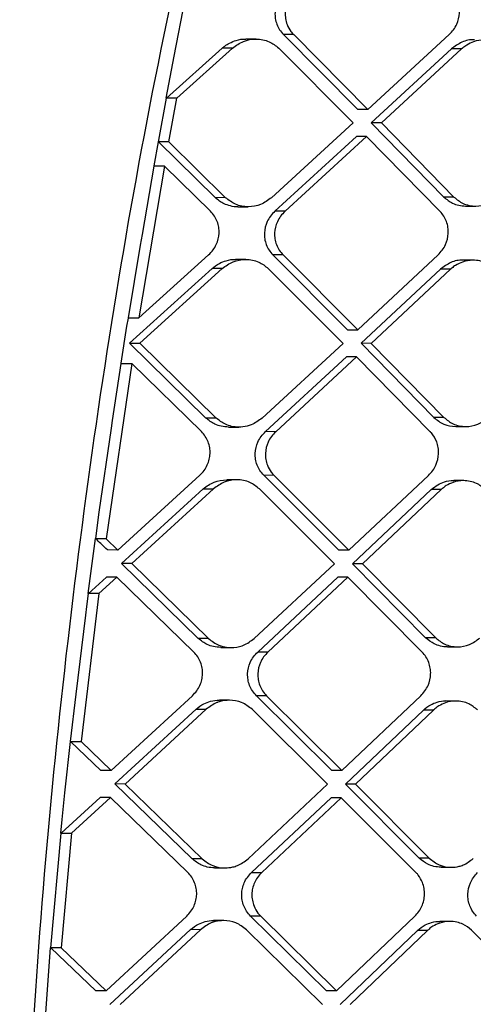
# Model space of a CAD drawing. Extents: x 526 to 610, y 679 to 808.
# Drawn here: x 535 to 536, y 743 to 745 of the extents above; entities that cross this region are included whole.
import ezdxf

# ---------------------------------------------------------------- set-up
doc = ezdxf.new("R2010")
doc.units = 0
doc.header["$MEASUREMENT"] = 0
doc.layers.add('1', color=4, linetype='Continuous')

# ---------------------------------------------------------------- blocks, each defined once
blk = doc.blocks.new('2024 JETSETTER LX HL')
at = {"layer": '1', "color": 3, "linetype": 'Continuous', "lineweight": 25}
for p, q in [((9.0904, 50.9055), (9.1081, 50.998)), ((9.2675, 50.9405), (9.388, 50.8193)), ((9.2841, 50.9404), (9.2675, 50.9405)), ((9.2841, 50.9404), (9.4044, 50.8193)), ((9.4044, 50.8193), (9.5358, 50.9403)), ((9.2234, 50.9331), (9.2068, 50.9332)), ((9.078, 50.8372), (9.1685, 50.9185)), ((9.0949, 50.8373), (9.1851, 50.9185)), ((9.1851, 50.9185), (9.1685, 50.9185)), ((9.2598, 50.9185), (9.3805, 50.7973)), ((9.5396, 50.9172), (9.4097, 50.7973)), ((9.5559, 50.9172), (9.4261, 50.7973)), ((9.5559, 50.9172), (9.5396, 50.9172)), ((9.0778, 50.8375), (9.0904, 50.9055)), ((9.0657, 50.7694), (9.078, 50.8374)), ((9.0949, 50.8373), (9.0781, 50.8374)), ((9.082, 50.7665), (9.0949, 50.8373)), ((9.4044, 50.8193), (9.388, 50.8193)), ((9.3805, 50.7973), (9.2481, 50.6762)), ((9.4097, 50.7973), (9.5272, 50.6773)), ((9.4261, 50.7973), (9.4097, 50.7973)), ((9.4261, 50.7973), (9.5436, 50.6772)), ((9.0579, 50.7276), (9.0649, 50.7668)), ((9.157, 50.6763), (9.065, 50.7668)), ((9.0652, 50.7668), (9.0657, 50.7694)), ((9.082, 50.7665), (9.0652, 50.7665)), ((9.1736, 50.6762), (9.082, 50.7665)), ((9.3858, 50.7753), (9.2536, 50.6542)), ((9.4022, 50.7753), (9.2702, 50.6542)), ((9.4022, 50.7753), (9.3858, 50.7753)), ((9.5211, 50.6541), (9.4022, 50.7753)), ((9.075, 50.7274), (9.0334, 50.4814)), ((9.039, 50.6168), (9.0582, 50.7275)), ((9.075, 50.7274), (9.0583, 50.7274)), ((9.1494, 50.6543), (9.075, 50.7274)), ((9.1736, 50.6762), (9.157, 50.6763)), ((9.5436, 50.6772), (9.5272, 50.6773)), ((9.1935, 50.6616), (9.2101, 50.6616)), ((9.2702, 50.6542), (9.2536, 50.6542)), ((9.5625, 50.6626), (9.5788, 50.6626)), ((9.0361, 50.5995), (9.039, 50.6168)), ((9.0166, 50.4814), (9.0361, 50.5995)), ((9.0334, 50.4814), (9.1462, 50.5835)), ((9.2066, 50.5762), (9.19, 50.5762)), ((9.2504, 50.5835), (9.3713, 50.4624)), ((9.267, 50.5835), (9.2504, 50.5835)), ((9.267, 50.5835), (9.3877, 50.4623)), ((9.3877, 50.4623), (9.5178, 50.5834)), ((9.5748, 50.5749), (9.5586, 50.5749)), ((9.0183, 50.4405), (9.1519, 50.5616)), ((9.035, 50.4405), (9.1685, 50.5615)), ((9.1685, 50.5615), (9.1519, 50.5616)), ((9.2429, 50.5615), (9.364, 50.4403)), ((9.5217, 50.5603), (9.3931, 50.4404)), ((9.538, 50.5602), (9.4095, 50.4403)), ((9.538, 50.5602), (9.5217, 50.5603)), ((9.0141, 50.4681), (9.0163, 50.4813)), ((9.0167, 50.4815), (9.0334, 50.4814)), ((9.0046, 50.408), (9.0141, 50.4681)), ((9.3713, 50.4624), (9.3877, 50.4623)), ((9.142, 50.3193), (9.0183, 50.4405)), ((9.0183, 50.4405), (9.035, 50.4405)), ((9.1586, 50.3193), (9.035, 50.4405)), ((9.364, 50.4403), (9.2329, 50.3192)), ((9.3931, 50.4404), (9.5112, 50.3203)), ((9.4095, 50.4403), (9.3931, 50.4404)), ((9.4095, 50.4403), (9.5274, 50.3203)), ((9.2385, 50.2973), (9.3694, 50.4184)), ((9.3858, 50.4183), (9.255, 50.2972)), ((9.3858, 50.4183), (9.3694, 50.4184)), ((9.5052, 50.2971), (9.3858, 50.4183)), ((9.0217, 50.4077), (8.9802, 50.1239)), ((8.9908, 50.3154), (9.0049, 50.4078)), ((9.005, 50.4078), (9.0217, 50.4077)), ((9.1346, 50.2973), (9.0217, 50.4077)), ((9.1586, 50.3193), (9.142, 50.3193)), ((9.5274, 50.3203), (9.5111, 50.3203)), ((8.9693, 50.1666), (8.9889, 50.3028)), ((8.9889, 50.3028), (8.9908, 50.3154)), ((9.1785, 50.3047), (9.1951, 50.3046)), ((9.5464, 50.3057), (9.5627, 50.3056)), ((9.255, 50.2972), (9.2385, 50.2973)), ((8.9992, 50.1055), (9.1319, 50.2266)), ((9.2358, 50.2266), (9.3572, 50.1054)), ((9.2523, 50.2265), (9.2358, 50.2266)), ((9.3736, 50.1054), (9.2523, 50.2265)), ((9.5024, 50.2264), (9.3736, 50.1054)), ((9.0052, 50.0836), (9.1377, 50.2046)), ((9.1543, 50.2046), (9.0219, 50.0835)), ((9.1377, 50.2046), (9.1543, 50.2046)), ((9.1921, 50.2192), (9.1756, 50.2193)), ((9.3501, 50.0834), (9.2285, 50.2046)), ((9.5594, 50.2179), (9.5432, 50.218)), ((9.3791, 50.0834), (9.5065, 50.2033)), ((9.5228, 50.2033), (9.3955, 50.0833)), ((9.5228, 50.2033), (9.5065, 50.2033)), ((8.9635, 50.1241), (8.9693, 50.1666)), ((8.9514, 50.035), (8.9632, 50.124)), ((8.9802, 50.1239), (8.9635, 50.1239)), ((8.9802, 50.1239), (8.9992, 50.1055)), ((8.9992, 50.1055), (8.9825, 50.1056)), ((9.3736, 50.1054), (9.3572, 50.1054)), ((9.1295, 49.9624), (9.0052, 50.0836)), ((9.0219, 50.0835), (9.0052, 50.0836)), ((9.0219, 50.0835), (9.146, 49.9623)), ((9.2201, 49.9623), (9.3501, 50.0834)), ((9.4978, 49.9634), (9.3791, 50.0834)), ((9.3955, 50.0834), (9.3791, 50.0834)), ((9.3955, 50.0834), (9.5141, 49.9633)), ((8.9515, 50.0348), (8.981, 50.0616)), ((8.9977, 50.0615), (8.9684, 50.0349)), ((8.9977, 50.0615), (8.981, 50.0616)), ((9.1222, 49.9403), (8.9977, 50.0615)), ((9.2259, 49.9403), (9.3556, 50.0614)), ((9.372, 50.0614), (9.2424, 49.9403)), ((9.372, 50.0614), (9.3556, 50.0614)), ((9.4921, 49.9402), (9.372, 50.0614)), ((8.9684, 50.0349), (8.9398, 49.7954)), ((8.9489, 50.0139), (8.9517, 50.035)), ((8.9684, 50.0349), (8.9517, 50.0349)), ((8.9472, 50.0002), (8.9489, 50.0139)), ((8.9317, 49.8723), (8.9472, 50.0002)), ((9.146, 49.9623), (9.1295, 49.9624)), ((9.5141, 49.9633), (9.4978, 49.9634)), ((9.5332, 49.9487), (9.5494, 49.9487)), ((9.166, 49.9477), (9.1825, 49.9477)), ((9.2424, 49.9403), (9.2259, 49.9403)), ((8.9229, 49.7956), (8.9317, 49.8723)), ((8.9884, 49.7485), (9.12, 49.8696)), ((9.3458, 49.7484), (9.2237, 49.8696)), ((9.2402, 49.8696), (9.2237, 49.8696)), ((9.2402, 49.8696), (9.3622, 49.7484)), ((9.3622, 49.7484), (9.4899, 49.8695)), ((9.1802, 49.8622), (9.1637, 49.8623)), ((9.5468, 49.8609), (9.5306, 49.861)), ((8.9946, 49.7266), (9.126, 49.8477)), ((9.1425, 49.8476), (9.0112, 49.7265)), ((9.126, 49.8477), (9.1425, 49.8476)), ((9.3389, 49.7264), (9.2166, 49.8476)), ((9.3679, 49.7264), (9.4941, 49.8464)), ((9.5104, 49.8463), (9.3842, 49.7264)), ((9.5104, 49.8463), (9.4941, 49.8464)), ((8.9137, 49.7122), (8.9227, 49.7956)), ((8.9717, 49.7486), (8.9228, 49.7956)), ((8.923, 49.7955), (8.9398, 49.7954)), ((8.9398, 49.7954), (8.9884, 49.7486)), ((8.9884, 49.7485), (8.9717, 49.7486)), ((9.3622, 49.7484), (9.3458, 49.7484)), ((9.1195, 49.6054), (8.9946, 49.7266)), ((9.0112, 49.7265), (8.9946, 49.7266)), ((9.0112, 49.7265), (9.1361, 49.6054)), ((9.2101, 49.6053), (9.3389, 49.7264)), ((9.4874, 49.6064), (9.3679, 49.7264)), ((9.3842, 49.7264), (9.3679, 49.7264)), ((9.3842, 49.7264), (9.5037, 49.6064)), ((8.9093, 49.6689), (8.9137, 49.7122)), ((8.9073, 49.6467), (8.9706, 49.7046)), ((8.9873, 49.7046), (8.9243, 49.6469)), ((8.9873, 49.7046), (8.9706, 49.7046)), ((9.1124, 49.5834), (8.9873, 49.7046)), ((9.216, 49.5834), (9.3446, 49.7044)), ((9.361, 49.7044), (9.2324, 49.5833)), ((9.361, 49.7044), (9.3446, 49.7044)), ((9.4819, 49.5832), (9.361, 49.7044)), ((8.9071, 49.6468), (8.9093, 49.6688)), ((8.8907, 49.4613), (8.9074, 49.6467)), ((8.9076, 49.6469), (8.9243, 49.6469)), ((8.9243, 49.6469), (8.9076, 49.461)), ((9.136, 49.6053), (9.1195, 49.6054)), ((9.5037, 49.6064), (9.4874, 49.6064)), ((9.1561, 49.5907), (9.1726, 49.5907)), ((9.216, 49.5834), (9.2324, 49.5833)), ((9.5228, 49.5918), (9.539, 49.5917)), ((8.9802, 49.3916), (9.1108, 49.5127)), ((9.1709, 49.5053), (9.1544, 49.5053)), ((9.3373, 49.3915), (9.2143, 49.5127)), ((9.2308, 49.5126), (9.2144, 49.5127)), ((9.2308, 49.5126), (9.3536, 49.3914)), ((9.3536, 49.3914), (9.4802, 49.5125)), ((9.5372, 49.504), (9.521, 49.504)), ((8.9865, 49.3696), (9.1169, 49.4907)), ((9.1334, 49.4906), (9.0032, 49.3696)), ((9.1334, 49.4906), (9.1169, 49.4907)), ((9.3305, 49.3694), (9.2074, 49.4906)), ((9.3595, 49.3695), (9.4846, 49.4894)), ((9.5009, 49.4893), (9.3758, 49.3694)), ((9.5009, 49.4893), (9.4846, 49.4894)), ((9.6927, 49.3693), (9.5721, 49.4897)), ((8.8763, 49.2684), (8.8904, 49.4613)), ((8.9636, 49.3916), (8.8906, 49.4613)), ((8.9076, 49.461), (8.8909, 49.4611)), ((8.9076, 49.461), (8.9802, 49.3916)), ((8.9802, 49.3916), (8.9636, 49.3916)), ((9.3536, 49.3914), (9.3373, 49.3915))]:
    blk.add_line(p, q, dxfattribs=at)
for points, knots in [([(9.2294, 45.6595), (9.1699, 45.9051), (9.0509, 46.3961), (8.9314, 47.1452), (8.8564, 47.8998), (8.8323, 48.658), (8.8596, 49.416), (8.9376, 50.1702), (9.0599, 50.9187), (9.1804, 51.4094), (9.2407, 51.6547)], [0, 0, 0, 0, 0.125001, 0.250001, 0.375003, 0.499997, 0.624991, 0.749994, 0.874996, 1, 1, 1, 1]), ([(9.2711, 51.0112), (9.2686, 51.0086), (9.2636, 51.0036), (9.2569, 50.992), (9.2534, 50.9792), (9.254, 50.9664), (9.2565, 50.9569), (9.2609, 50.948), (9.2653, 50.943), (9.2675, 50.9405)], [0, 0, 0, 0, 0.137125, 0.266204, 0.501063, 0.622195, 0.745144, 0.870816, 1, 1, 1, 1]), ([(9.2877, 51.0111), (9.2852, 51.0086), (9.2802, 51.0035), (9.2735, 50.9919), (9.27, 50.979), (9.2706, 50.9661), (9.2735, 50.9556), (9.2779, 50.9468), (9.2825, 50.9421), (9.2841, 50.9404)], [0, 0, 0, 0, 0.137174, 0.266375, 0.501701, 0.625829, 0.750393, 0.91406, 1, 1, 1, 1]), ([(9.5358, 50.9403), (9.5383, 50.9429), (9.5432, 50.9479), (9.5498, 50.9595), (9.5532, 50.9724), (9.5527, 50.9853), (9.5497, 50.9973), (9.5446, 51.0056), (9.5404, 51.0104), (9.5398, 51.011), (9.5397, 51.011)], [0, 0, 0, 0, 0.136398, 0.26527, 0.500907, 0.626342, 0.750791, 0.967945, 0.996392, 1, 1, 1, 1]), ([(9.1684, 50.9185), (9.1698, 50.9197), (9.1734, 50.9227), (9.1808, 50.9273), (9.192, 50.9316), (9.2014, 50.9337), (9.2066, 50.9331), (9.2068, 50.9331)], [0, 0, 0, 0, 0.123602, 0.329821, 0.618509, 0.989425, 1, 1, 1, 1]), ([(9.1851, 50.9185), (9.1908, 50.9226), (9.2022, 50.9308), (9.2235, 50.9343), (9.2442, 50.9308), (9.2549, 50.9224), (9.2598, 50.9185)], [0, 0, 0, 0, 0.251112, 0.501807, 0.77085, 1, 1, 1, 1]), ([(9.5767, 50.9318), (9.5765, 50.9318), (9.5697, 50.9325), (9.5559, 50.9291), (9.545, 50.9212), (9.5396, 50.9172)], [0, 0, 0, 0, 0.017002, 0.508188, 1, 1, 1, 1]), ([(9.6278, 50.9175), (9.6232, 50.9212), (9.6159, 50.9272), (9.6033, 50.9311), (9.5904, 50.9324), (9.5768, 50.93), (9.5655, 50.9246), (9.5594, 50.9202), (9.5568, 50.918), (9.5562, 50.9174), (9.556, 50.9172), (9.5559, 50.9172), (9.5559, 50.9172)], [0, 0, 0, 0, 0.223613, 0.354739, 0.49867, 0.715827, 0.871949, 0.966732, 0.991062, 0.997453, 0.999722, 1, 1, 1, 1]), ([(9.1935, 50.6616), (9.1935, 50.6616), (9.1895, 50.6609), (9.1819, 50.6628), (9.1691, 50.6665), (9.1616, 50.6725), (9.157, 50.6763)], [0, 0, 0, 0, 0.001248, 0.299338, 0.565242, 1, 1, 1, 1]), ([(9.2481, 50.6762), (9.2425, 50.6721), (9.2312, 50.6639), (9.2103, 50.6604), (9.1897, 50.6638), (9.1789, 50.6722), (9.1736, 50.6762)], [0, 0, 0, 0, 0.25054, 0.501397, 0.758395, 1, 1, 1, 1]), ([(9.5272, 50.6773), (9.5318, 50.6736), (9.539, 50.6676), (9.5515, 50.6634), (9.5587, 50.6629), (9.5625, 50.6627)], [0, 0, 0, 0, 0.445149, 0.710267, 1, 1, 1, 1]), ([(9.5436, 50.6772), (9.5483, 50.6734), (9.5556, 50.6673), (9.5682, 50.6634), (9.5818, 50.6619), (9.5989, 50.6648), (9.6098, 50.6729), (9.6152, 50.6769)], [0, 0, 0, 0, 0.22964, 0.359658, 0.499713, 0.750338, 1, 1, 1, 1]), ([(9.1462, 50.5835), (9.1488, 50.5861), (9.1537, 50.5911), (9.1604, 50.6027), (9.1638, 50.6156), (9.1631, 50.6284), (9.1605, 50.6378), (9.156, 50.6468), (9.1516, 50.6517), (9.1494, 50.6543)], [0, 0, 0, 0, 0.135896, 0.264503, 0.500847, 0.622163, 0.745226, 0.870902, 1, 1, 1, 1]), ([(9.2536, 50.6542), (9.2511, 50.6517), (9.2462, 50.6466), (9.2395, 50.6351), (9.2362, 50.6222), (9.2368, 50.6095), (9.2394, 50.6), (9.2438, 50.591), (9.2482, 50.5861), (9.2504, 50.5835)], [0, 0, 0, 0, 0.136515, 0.265326, 0.50067, 0.621531, 0.744478, 0.870386, 1, 1, 1, 1]), ([(9.2702, 50.6542), (9.2676, 50.6516), (9.2627, 50.6466), (9.256, 50.635), (9.2527, 50.6222), (9.2534, 50.6094), (9.2559, 50.6), (9.2603, 50.591), (9.2647, 50.586), (9.267, 50.5835)], [0, 0, 0, 0, 0.136582, 0.265486, 0.501095, 0.621611, 0.744519, 0.8704, 1, 1, 1, 1]), ([(9.5178, 50.5834), (9.5202, 50.586), (9.525, 50.591), (9.5316, 50.6026), (9.5349, 50.6154), (9.5343, 50.6282), (9.5318, 50.6377), (9.5275, 50.6467), (9.5233, 50.6516), (9.5211, 50.6541)], [0, 0, 0, 0, 0.135632, 0.26416, 0.500376, 0.622833, 0.746478, 0.871985, 1, 1, 1, 1]), ([(9.1519, 50.5616), (9.1557, 50.5646), (9.1627, 50.57), (9.1757, 50.5747), (9.1848, 50.5767), (9.1898, 50.5762), (9.19, 50.5762)], [0, 0, 0, 0, 0.3417104, 0.6277508, 0.9901234, 1, 1, 1, 1]), ([(9.1685, 50.5615), (9.1742, 50.5656), (9.1855, 50.5738), (9.2067, 50.5774), (9.2273, 50.5739), (9.238, 50.5654), (9.2429, 50.5615)], [0, 0, 0, 0, 0.250814, 0.501482, 0.771245, 1, 1, 1, 1]), ([(9.5586, 50.5748), (9.5583, 50.5749), (9.5516, 50.5756), (9.5379, 50.5722), (9.5271, 50.5643), (9.5217, 50.5603)], [0, 0, 0, 0, 0.016105, 0.508013, 1, 1, 1, 1]), ([(9.6096, 50.5605), (9.605, 50.5643), (9.5977, 50.5702), (9.5852, 50.5741), (9.5724, 50.5755), (9.5588, 50.5731), (9.5476, 50.5677), (9.5415, 50.5634), (9.5389, 50.5611), (9.5382, 50.5604), (9.538, 50.5602), (9.538, 50.5602)], [0, 0, 0, 0, 0.22259, 0.354061, 0.498885, 0.713947, 0.869322, 0.964721, 0.989876, 0.998872, 1, 1, 1, 1]), ([(9.1785, 50.3047), (9.1746, 50.305), (9.167, 50.3054), (9.1542, 50.3097), (9.1466, 50.3156), (9.142, 50.3193)], [0, 0, 0, 0, 0.295176, 0.563694, 1, 1, 1, 1]), ([(9.2329, 50.3192), (9.2273, 50.3151), (9.2197, 50.3095), (9.2066, 50.3055), (9.1958, 50.3041), (9.1839, 50.3054), (9.1709, 50.3095), (9.1633, 50.3155), (9.1586, 50.3193)], [0, 0, 0, 0, 0.249709, 0.338248, 0.500844, 0.648085, 0.780407, 1, 1, 1, 1]), ([(9.5111, 50.3203), (9.5163, 50.3161), (9.5267, 50.3077), (9.5398, 50.3064), (9.5464, 50.3057)], [0, 0, 0, 0, 0.500388, 1, 1, 1, 1]), ([(9.5274, 50.3203), (9.5321, 50.3164), (9.5395, 50.3104), (9.552, 50.3064), (9.5656, 50.305), (9.5827, 50.3079), (9.5935, 50.3159), (9.5989, 50.3199)], [0, 0, 0, 0, 0.228711, 0.359055, 0.499941, 0.75058, 1, 1, 1, 1]), ([(9.1319, 50.2266), (9.1344, 50.2291), (9.1393, 50.2341), (9.1444, 50.2431), (9.1476, 50.2523), (9.149, 50.2618), (9.1484, 50.2714), (9.1458, 50.2809), (9.1413, 50.2898), (9.1368, 50.2948), (9.1346, 50.2973)], [0, 0, 0, 0, 0.135074, 0.263251, 0.38506, 0.50112, 0.622013, 0.744916, 0.870654, 1, 1, 1, 1]), ([(9.2358, 50.2266), (9.2335, 50.2291), (9.2291, 50.2341), (9.2246, 50.243), (9.2221, 50.2525), (9.2213, 50.2652), (9.2245, 50.2781), (9.2311, 50.2897), (9.236, 50.2947), (9.2385, 50.2973)], [0, 0, 0, 0, 0.130044, 0.256075, 0.378808, 0.499194, 0.735423, 0.864058, 1, 1, 1, 1]), ([(9.255, 50.2972), (9.2525, 50.2947), (9.2477, 50.2896), (9.241, 50.278), (9.2378, 50.2651), (9.2386, 50.2521), (9.2416, 50.2417), (9.2461, 50.2329), (9.2507, 50.2282), (9.2523, 50.2265)], [0, 0, 0, 0, 0.13594, 0.264607, 0.500972, 0.624956, 0.749834, 0.912945, 1, 1, 1, 1]), ([(9.5024, 50.2264), (9.5048, 50.229), (9.5096, 50.234), (9.5161, 50.2456), (9.5193, 50.2586), (9.5185, 50.2715), (9.5154, 50.2834), (9.5102, 50.2917), (9.506, 50.2965), (9.5053, 50.2971), (9.5052, 50.2971)], [0, 0, 0, 0, 0.134989, 0.263304, 0.500403, 0.625479, 0.750316, 0.96755, 0.996269, 1, 1, 1, 1]), ([(9.1377, 50.2046), (9.1434, 50.2089), (9.1547, 50.2173), (9.1686, 50.2186), (9.1756, 50.2192)], [0, 0, 0, 0, 0.499739, 1, 1, 1, 1]), ([(9.2285, 50.2045), (9.2236, 50.2084), (9.2129, 50.2169), (9.1923, 50.2204), (9.1711, 50.2169), (9.1599, 50.2087), (9.1543, 50.2046)], [0, 0, 0, 0, 0.228243, 0.498829, 0.75032, 1, 1, 1, 1]), ([(9.5065, 50.2033), (9.5101, 50.2062), (9.5167, 50.2116), (9.5291, 50.2164), (9.538, 50.2184), (9.543, 50.2179), (9.5432, 50.2179)], [0, 0, 0, 0, 0.336153, 0.621658, 0.984965, 1, 1, 1, 1]), ([(9.5942, 50.2036), (9.5896, 50.2073), (9.5824, 50.2132), (9.5698, 50.2172), (9.5571, 50.2185), (9.5436, 50.2162), (9.5324, 50.2109), (9.5263, 50.2064), (9.5235, 50.2041), (9.5228, 50.2033), (9.5228, 50.2033)], [0, 0, 0, 0, 0.221226, 0.353117, 0.499071, 0.712076, 0.866719, 0.962729, 0.996175, 1, 1, 1, 1]), ([(8.9825, 50.1056), (8.979, 50.109), (8.9726, 50.1151), (8.9663, 50.1212), (8.9635, 50.1239)], [0, 0, 0, 0, 0.56, 1, 1, 1, 1]), ([(9.166, 49.9477), (9.162, 49.948), (9.1545, 49.9485), (9.1416, 49.9528), (9.1341, 49.9587), (9.1295, 49.9624)], [0, 0, 0, 0, 0.296828, 0.566202, 1, 1, 1, 1]), ([(9.146, 49.9623), (9.1514, 49.9582), (9.1623, 49.9498), (9.1821, 49.9466), (9.1956, 49.9488), (9.2084, 49.9535), (9.2146, 49.9581), (9.2201, 49.9623)], [0, 0, 0, 0, 0.24774, 0.499051, 0.720726, 0.750853, 1, 1, 1, 1]), ([(9.5332, 49.9487), (9.5331, 49.9487), (9.5293, 49.9482), (9.5219, 49.9498), (9.5095, 49.9537), (9.5023, 49.9597), (9.4978, 49.9634)], [0, 0, 0, 0, 0.002075, 0.299356, 0.564912, 1, 1, 1, 1]), ([(9.5141, 49.9633), (9.5188, 49.9595), (9.5261, 49.9535), (9.5387, 49.9495), (9.5522, 49.948), (9.5693, 49.9509), (9.5801, 49.959), (9.5854, 49.963)], [0, 0, 0, 0, 0.227453, 0.358198, 0.500151, 0.75082, 1, 1, 1, 1]), ([(9.12, 49.8696), (9.1225, 49.8722), (9.1273, 49.8772), (9.1324, 49.8861), (9.1356, 49.8953), (9.1368, 49.9049), (9.1362, 49.9145), (9.1335, 49.9239), (9.129, 49.9329), (9.1245, 49.9378), (9.1222, 49.9403)], [0, 0, 0, 0, 0.134399, 0.262276, 0.384172, 0.500713, 0.62123, 0.744098, 0.87011, 1, 1, 1, 1]), ([(9.2237, 49.8696), (9.2214, 49.8722), (9.217, 49.8771), (9.2124, 49.8861), (9.2098, 49.8955), (9.209, 49.9083), (9.2121, 49.9212), (9.2186, 49.9328), (9.2234, 49.9378), (9.2259, 49.9403)], [0, 0, 0, 0, 0.130831, 0.257309, 0.380119, 0.500065, 0.736784, 0.864968, 1, 1, 1, 1]), ([(9.2424, 49.9403), (9.2399, 49.9377), (9.2351, 49.9327), (9.2286, 49.9211), (9.2255, 49.9082), (9.2263, 49.8955), (9.229, 49.8861), (9.2335, 49.8771), (9.2379, 49.8721), (9.2402, 49.8696)], [0, 0, 0, 0, 0.1353, 0.263641, 0.500328, 0.620204, 0.743015, 0.869388, 1, 1, 1, 1]), ([(9.4899, 49.8695), (9.4923, 49.872), (9.4969, 49.877), (9.5033, 49.8887), (9.5064, 49.9015), (9.5056, 49.9143), (9.503, 49.9238), (9.4986, 49.9327), (9.4943, 49.9377), (9.4921, 49.9402)], [0, 0, 0, 0, 0.13418, 0.262129, 0.499858, 0.621345, 0.744794, 0.87082, 1, 1, 1, 1]), ([(9.126, 49.8477), (9.1301, 49.8509), (9.1373, 49.8565), (9.1502, 49.861), (9.1588, 49.8628), (9.1636, 49.8623), (9.1637, 49.8623)], [0, 0, 0, 0, 0.370774, 0.650714, 0.993281, 1, 1, 1, 1]), ([(9.2166, 49.8476), (9.2112, 49.8517), (9.2004, 49.8601), (9.1816, 49.8631), (9.1685, 49.8613), (9.1621, 49.8593), (9.1603, 49.8586), (9.1536, 49.856), (9.148, 49.8518), (9.1425, 49.8476)], [0, 0, 0, 0, 0.247311, 0.498753, 0.684096, 0.732446, 0.74921, 0.751084, 1, 1, 1, 1]), ([(9.4941, 49.8464), (9.4979, 49.8495), (9.5048, 49.855), (9.5172, 49.8596), (9.5257, 49.8615), (9.5305, 49.861), (9.5306, 49.8609)], [0, 0, 0, 0, 0.358588, 0.639924, 0.98884, 1, 1, 1, 1]), ([(9.5817, 49.8466), (9.5772, 49.8503), (9.5699, 49.8562), (9.5574, 49.8602), (9.5446, 49.8616), (9.5312, 49.8593), (9.5201, 49.854), (9.5139, 49.8495), (9.5111, 49.8471), (9.5104, 49.8464), (9.5104, 49.8463)], [0, 0, 0, 0, 0.219539, 0.35193, 0.499263, 0.710367, 0.864325, 0.960887, 0.995581, 1, 1, 1, 1]), ([(9.1561, 49.5908), (9.1521, 49.591), (9.1445, 49.5915), (9.1316, 49.5958), (9.1241, 49.6018), (9.1195, 49.6054)], [0, 0, 0, 0, 0.298484, 0.569129, 1, 1, 1, 1]), ([(9.136, 49.6053), (9.1414, 49.6012), (9.1523, 49.5929), (9.1705, 49.5899), (9.1839, 49.5915), (9.197, 49.5955), (9.2046, 49.6012), (9.2101, 49.6053)], [0, 0, 0, 0, 0.247852, 0.499093, 0.658602, 0.751264, 1, 1, 1, 1]), ([(9.5228, 49.5918), (9.5189, 49.592), (9.5115, 49.5926), (9.499, 49.5969), (9.4919, 49.6028), (9.4874, 49.6064)], [0, 0, 0, 0, 0.301545, 0.569056, 1, 1, 1, 1]), ([(9.5037, 49.6064), (9.5088, 49.6023), (9.5192, 49.594), (9.5369, 49.5909), (9.5499, 49.5925), (9.5625, 49.5965), (9.5696, 49.6019), (9.5749, 49.606)], [0, 0, 0, 0, 0.248317, 0.499224, 0.665218, 0.750961, 1, 1, 1, 1]), ([(9.1108, 49.5126), (9.1132, 49.5152), (9.118, 49.5202), (9.123, 49.5291), (9.1261, 49.5384), (9.1273, 49.5479), (9.1266, 49.5575), (9.1238, 49.5669), (9.1192, 49.5759), (9.1147, 49.5808), (9.1124, 49.5834)], [0, 0, 0, 0, 0.133741, 0.261336, 0.383342, 0.500401, 0.620486, 0.743281, 0.869552, 1, 1, 1, 1]), ([(9.2143, 49.5126), (9.212, 49.5152), (9.2075, 49.5202), (9.203, 49.5291), (9.2003, 49.5385), (9.1996, 49.5481), (9.2007, 49.5576), (9.2038, 49.5668), (9.2088, 49.5758), (9.2135, 49.5808), (9.216, 49.5834)], [0, 0, 0, 0, 0.131032, 0.257479, 0.379993, 0.499433, 0.615865, 0.737718, 0.86559, 1, 1, 1, 1]), ([(9.2324, 49.5833), (9.23, 49.5807), (9.2253, 49.5757), (9.2203, 49.5668), (9.2172, 49.5575), (9.216, 49.5479), (9.2168, 49.5382), (9.22, 49.5277), (9.2246, 49.5189), (9.2292, 49.5142), (9.2308, 49.5126)], [0, 0, 0, 0, 0.134426, 0.262284, 0.384085, 0.500423, 0.624367, 0.749625, 0.913562, 1, 1, 1, 1]), ([(9.4802, 49.5125), (9.4825, 49.5149), (9.487, 49.5197), (9.4919, 49.5285), (9.495, 49.5379), (9.4963, 49.5477), (9.4955, 49.5576), (9.4924, 49.5684), (9.4877, 49.5767), (9.4837, 49.5818), (9.4821, 49.583), (9.4819, 49.5832)], [0, 0, 0, 0, 0.127329, 0.252772, 0.376837, 0.500051, 0.624466, 0.74947, 0.923788, 0.989873, 1, 1, 1, 1]), ([(9.5802, 49.5125), (9.578, 49.515), (9.5736, 49.52), (9.5692, 49.529), (9.5666, 49.5384), (9.5657, 49.5511), (9.5686, 49.564), (9.5749, 49.5756), (9.5795, 49.5806), (9.5819, 49.5832)], [0, 0, 0, 0, 0.130522, 0.257033, 0.380037, 0.500161, 0.737682, 0.865686, 1, 1, 1, 1]), ([(9.1169, 49.4907), (9.1211, 49.494), (9.1284, 49.4997), (9.1413, 49.504), (9.1497, 49.5058), (9.1543, 49.5053), (9.1544, 49.5053)], [0, 0, 0, 0, 0.383858, 0.660392, 0.992943, 1, 1, 1, 1]), ([(9.2074, 49.4906), (9.202, 49.4948), (9.1912, 49.5031), (9.1728, 49.5061), (9.1593, 49.5044), (9.1463, 49.5003), (9.1389, 49.4948), (9.1334, 49.4906)], [0, 0, 0, 0, 0.247794, 0.499019, 0.666868, 0.751142, 1, 1, 1, 1]), ([(9.4846, 49.4894), (9.4886, 49.4926), (9.4956, 49.4983), (9.5082, 49.5027), (9.5164, 49.5045), (9.5209, 49.504), (9.521, 49.504)], [0, 0, 0, 0, 0.376764, 0.656392, 0.996418, 1, 1, 1, 1]), ([(9.5721, 49.4897), (9.5676, 49.4933), (9.5604, 49.4992), (9.5479, 49.5032), (9.5351, 49.5046), (9.5218, 49.5023), (9.5107, 49.4971), (9.5045, 49.4927), (9.5017, 49.4902), (9.501, 49.4894), (9.5009, 49.4893)], [0, 0, 0, 0, 0.217472, 0.350456, 0.499452, 0.708814, 0.862139, 0.959196, 0.995031, 1, 1, 1, 1])]:
    blk.add_open_spline(points, degree=3, knots=knots, dxfattribs=at)

msp = doc.modelspace()

# ---------------------------------------------------------------- block references
at = {"layer": '1'}
msp.add_blockref('2024 JETSETTER LX HL', (525.9297, 693.7865), dxfattribs=at)

doc.saveas('drawing.dxf')
